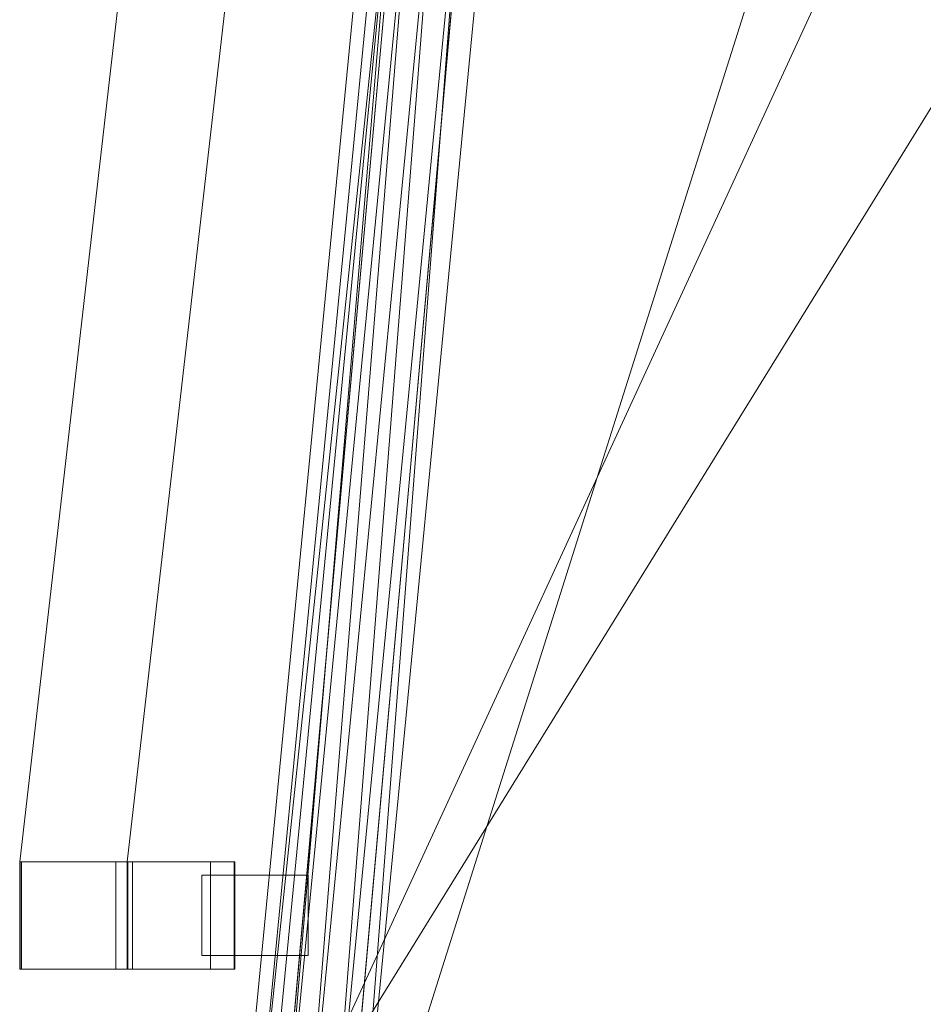
# Model space of a CAD drawing. Units: inches. Extents: x 0 to 204, y 0 to 264.
# Drawn here: x 86 to 94, y 149 to 158 of the extents above; entities that cross this region are included whole.
import ezdxf

# ---------------------------------------------------------------- set-up
doc = ezdxf.new("R2010")
doc.units = ezdxf.units.IN
doc.header["$MEASUREMENT"] = 0
doc.layers.get('0').update_dxf_attribs({"color": 10})

# ---------------------------------------------------------------- blocks, each defined once
blk = doc.blocks.new('300-18D-3D')
at = {"lineweight": 18}
for points, invisible_edges in [([(-7.7566, -8.343, 12.125), (-8.4399, -8.968, 12.125), (-7.1326, 5.6702, 12.125), (-6.51, 5.6146, 12.125)], 5), ([(-7.1326, 5.6702, 12.75), (-8.4399, -8.968, 12.75), (-7.7566, -8.343, 12.75), (-6.51, 5.6146, 12.75)], 10)]:
    blk.add_3dface(points, dxfattribs=dict(at, invisible_edges=invisible_edges))
for points in [[(-7.1326, 5.6702, 12.75), (-7.1326, 5.6702, 12.125), (-8.4399, -8.968, 12.125), (-8.4399, -8.968, 12.75)], [(-7.7566, -8.343, 12.75), (-7.7566, -8.343, 12.125), (-6.51, 5.6146, 12.125), (-6.51, 5.6146, 12.75)], [(-9.0549, -4.9055, 15.2501), (-9.0549, -5.6555, 15.2501), (-9.0549, -5.6555, 17.0687), (-9.0549, -4.9055, 17.0687)], [(-9.0549, -4.9055, 15.2501), (-8.0638, -4.9055, 15.2501), (-8.0638, -5.6555, 15.2501), (-9.0549, -5.6555, 15.2501)], [(-8.0638, -4.9055, 17.0687), (-8.0638, -4.9055, 15.2501), (-9.0549, -4.9055, 15.2501), (-9.0549, -4.9055, 17.0687)], [(-8.0638, -5.6555, 17.0687), (-8.0638, -4.9055, 17.0687), (-9.0549, -4.9055, 17.0687), (-9.0549, -5.6555, 17.0687)], [(-8.0638, -4.9055, 17.0687), (-8.0638, -5.6555, 17.0687), (-8.0638, -5.6555, 15.2501), (-8.0638, -4.9055, 15.2501)], [(-8.0638, -5.6555, 15.2501), (-8.0638, -5.6555, 17.0687), (-9.0549, -5.6555, 17.0687), (-9.0549, -5.6555, 15.2501)]]:
    blk.add_3dface(points, dxfattribs=at)
mesh = blk.add_polyface(dxfattribs=at)
corners = [(-9.75, -5.7805, 26), (-9.75, -4.7805, 26), (-8.2408, 8.3952, 26), (-9.2408, 8.3952, 26), (-10.75, -4.7805, 26), (-10.75, -5.7805, 26)]
mesh.append_faces([[corners[k] for k in face] for face in [(4, 5, 0, 1), (1, 2, 3, 4)]], dxfattribs={"vtx3": -1})
mesh = blk.add_polyface(dxfattribs=at)
corners = [(-9.2408, 8.3952, 26), (-9.2408, 8.3952, 25.4601), (-10.75, -4.7805, 25), (-10.75, -4.7805, 26)]
mesh.append_faces([[corners[k] for k in face] for face in [(0, 1, 2, 3)]])
mesh = blk.add_polyface(dxfattribs=at)
corners = [(-10.75, -4.7805, 25), (-9.2408, 8.3952, 25.4601), (-8.2408, 8.3952, 25.4601), (-9.75, -4.7805, 25)]
mesh.append_faces([[corners[k] for k in face] for face in [(0, 1, 2, 3)]])
mesh = blk.add_polyface(dxfattribs=at)
corners = [(-9.75, -4.7805, 26), (-9.75, -4.7805, 25), (-8.2408, 8.3952, 25.4601), (-8.2408, 8.3952, 26)]
mesh.append_faces([[corners[k] for k in face] for face in [(0, 1, 2, 3)]])
mesh = blk.add_polyface(dxfattribs=at)
corners = [(-8.75, -9.5305, 17.25), (8.75, -9.5305, 17.25), (8.75, -8.3046, 17.25), (8.7494, -8.2805, 17.25), (8.7477, -8.2565, 17.25), (7.4428, 5.2468, 17.25), (7.3473, 5.6933, 17.25), (7.153, 6.1065, 17.25), (6.87, 6.4649, 17.25), (6.5132, 6.7498, 17.25), (6.101, 6.9462, 17.25), (3.7037, 7.5952, 17.25), (1.2418, 7.9225, 17.25), (-1.2418, 7.9225, 17.25), (-3.7037, 7.5952, 17.25), (-6.101, 6.9462, 17.25), (-6.5132, 6.7498, 17.25), (-6.87, 6.4649, 17.25), (-7.153, 6.1065, 17.25), (-7.3473, 5.6933, 17.25), (-7.4428, 5.2468, 17.25), (-8.7477, -8.2565, 17.25), (-8.7494, -8.2805, 17.25), (-8.75, -8.3046, 17.25)]
mesh.append_faces([[corners[k] for k in face] for face in [(2, 23, 0, 1), (4, 2, 3), (8, 6, 7)]], dxfattribs={"vtx0": -1})
mesh.append_faces([[corners[k] for k in face] for face in [(4, 21, 23, 2)]], dxfattribs={"vtx0": -1, "vtx1": -1, "vtx2": -1, "vtx3": -1})
mesh.append_faces([[corners[k] for k in face] for face in [(13, 20, 21, 12)]], dxfattribs={"vtx0": -1, "vtx2": -1})
mesh.append_faces([[corners[k] for k in face] for face in [(22, 23, 21)]], dxfattribs={"vtx1": -1})
mesh.append_faces([[corners[k] for k in face] for face in [(14, 15, 20, 13), (11, 12, 5)]], dxfattribs={"vtx1": -1, "vtx2": -1})
mesh.append_faces([[corners[k] for k in face] for face in [(4, 5, 12, 21)]], dxfattribs={"vtx1": -1, "vtx2": -1, "vtx3": -1})
mesh.append_faces([[corners[k] for k in face] for face in [(5, 6, 10, 11)]], dxfattribs={"vtx1": -1, "vtx3": -1})
mesh.append_faces([[corners[k] for k in face] for face in [(18, 19, 20, 15), (8, 9, 10, 6)]], dxfattribs={"vtx2": -1, "vtx3": -1})
mesh.append_faces([[corners[k] for k in face] for face in [(15, 16, 17, 18)]], dxfattribs={"vtx3": -1})
mesh = blk.add_polyface(dxfattribs=at)
corners = [(-8.75, -9.5305, 15), (-8.75, -8.3046, 15), (-8.7494, -8.2805, 15), (-8.7477, -8.2565, 15), (-7.4428, 5.2468, 15), (-7.3473, 5.6933, 15), (-7.153, 6.1065, 15), (-6.87, 6.4649, 15), (-6.5132, 6.7498, 15), (-6.101, 6.9462, 15), (-3.7037, 7.5952, 15), (-1.2418, 7.9225, 15), (1.2418, 7.9225, 15), (3.7037, 7.5952, 15), (6.101, 6.9462, 15), (6.5132, 6.7498, 15), (6.87, 6.4649, 15), (7.153, 6.1065, 15), (7.3473, 5.6933, 15), (7.4428, 5.2468, 15), (8.7477, -8.2565, 15), (8.7494, -8.2805, 15), (8.75, -8.3046, 15), (8.75, -9.5305, 15)]
mesh.append_faces([[corners[k] for k in face] for face in [(1, 22, 23, 0), (3, 1, 2), (6, 4, 5), (8, 6, 7)]], dxfattribs={"vtx0": -1})
mesh.append_faces([[corners[k] for k in face] for face in [(3, 20, 22, 1)]], dxfattribs={"vtx0": -1, "vtx1": -1, "vtx2": -1, "vtx3": -1})
mesh.append_faces([[corners[k] for k in face] for face in [(12, 19, 20, 3)]], dxfattribs={"vtx0": -1, "vtx2": -1, "vtx3": -1})
mesh.append_faces([[corners[k] for k in face] for face in [(4, 9, 10, 11)]], dxfattribs={"vtx0": -1, "vtx3": -1})
mesh.append_faces([[corners[k] for k in face] for face in [(21, 22, 20)]], dxfattribs={"vtx1": -1})
mesh.append_faces([[corners[k] for k in face] for face in [(13, 14, 19, 12)]], dxfattribs={"vtx1": -1, "vtx2": -1})
mesh.append_faces([[corners[k] for k in face] for face in [(8, 9, 4, 6)]], dxfattribs={"vtx1": -1, "vtx2": -1, "vtx3": -1})
mesh.append_faces([[corners[k] for k in face] for face in [(3, 4, 11, 12)]], dxfattribs={"vtx1": -1, "vtx3": -1})
mesh.append_faces([[corners[k] for k in face] for face in [(17, 18, 19, 16)]], dxfattribs={"vtx2": -1})
mesh.append_faces([[corners[k] for k in face] for face in [(14, 15, 16, 19)]], dxfattribs={"vtx2": -1, "vtx3": -1})
mesh = blk.add_polyface(dxfattribs=at)
corners = [(8.625, -9.1555, 17.25), (8.6165, -9.2202, 17.25), (8.5915, -9.2805, 17.25), (8.5518, -9.3323, 17.25), (8.5, -9.372, 17.25), (8.4397, -9.397, 17.25), (8.375, -9.4055, 17.25), (-8.375, -9.4055, 17.25), (-8.4397, -9.397, 17.25), (-8.5, -9.372, 17.25), (-8.5518, -9.3323, 17.25), (-8.5915, -9.2805, 17.25), (-8.6165, -9.2202, 17.25), (-8.625, -9.1555, 17.25), (-8.625, -8.3106, 17.25), (-8.625, -8.2865, 17.25), (-8.6227, -8.2625, 17.25), (-7.3184, 5.2348, 17.25), (-7.2288, 5.6534, 17.25), (-7.0467, 6.0408, 17.25), (-6.7814, 6.3768, 17.25), (-6.4468, 6.6438, 17.25), (-6.0604, 6.828, 17.25), (-3.6791, 7.4726, 17.25), (-1.2335, 7.7977, 17.25), (1.2335, 7.7977, 17.25), (3.6791, 7.4726, 17.25), (6.0604, 6.828, 17.25), (6.4468, 6.6438, 17.25), (6.7814, 6.3768, 17.25), (7.0467, 6.0408, 17.25), (7.2288, 5.6534, 17.25), (7.3184, 5.2348, 17.25), (8.6227, -8.2625, 17.25), (8.625, -8.2865, 17.25), (8.625, -8.3106, 17.25)]
mesh.append_faces([[corners[k] for k in face] for face in [(33, 25, 32)]], dxfattribs={"vtx0": -1, "vtx1": -1})
mesh.append_faces([[corners[k] for k in face] for face in [(16, 33, 7, 14)]], dxfattribs={"vtx0": -1, "vtx1": -1, "vtx2": -1, "vtx3": -1})
mesh.append_faces([[corners[k] for k in face] for face in [(33, 16, 24, 25)]], dxfattribs={"vtx0": -1, "vtx1": -1, "vtx3": -1})
mesh.append_faces([[corners[k] for k in face] for face in [(24, 16, 17, 23), (27, 31, 32), (0, 5, 6, 35), (5, 0, 1)]], dxfattribs={"vtx0": -1, "vtx2": -1})
mesh.append_faces([[corners[k] for k in face] for face in [(22, 17, 18, 19), (32, 25, 26, 27)]], dxfattribs={"vtx0": -1, "vtx3": -1})
mesh.append_faces([[corners[k] for k in face] for face in [(21, 22, 19, 20), (15, 16, 14), (29, 30, 28)]], dxfattribs={"vtx1": -1})
mesh.append_faces([[corners[k] for k in face] for face in [(22, 23, 17)]], dxfattribs={"vtx1": -1, "vtx2": -1})
mesh.append_faces([[corners[k] for k in face] for face in [(6, 7, 33, 35)]], dxfattribs={"vtx1": -1, "vtx2": -1, "vtx3": -1})
mesh.append_faces([[corners[k] for k in face] for face in [(13, 14, 7, 8), (12, 13, 8, 9), (27, 28, 30, 31), (4, 5, 1, 2)]], dxfattribs={"vtx1": -1, "vtx3": -1})
mesh.append_faces([[corners[k] for k in face] for face in [(2, 3, 4), (33, 34, 35)]], dxfattribs={"vtx2": -1})
mesh.append_faces([[corners[k] for k in face] for face in [(9, 10, 11, 12)]], dxfattribs={"vtx3": -1})
mesh = blk.add_polyface(dxfattribs=at)
corners = [(7.625, -8.3347, 18), (6.323, 5.1386, 18), (6.2812, 5.334, 18), (6.1962, 5.5147, 18), (6.0724, 5.6715, 18), (5.9163, 5.7961, 18), (5.736, 5.8821, 18), (2.9076, 6.5978, 18), (0, 6.8385, 18), (-2.9076, 6.5978, 18), (-5.736, 5.8821, 18), (-5.9163, 5.7961, 18), (-6.0724, 5.6715, 18), (-6.1962, 5.5147, 18), (-6.2812, 5.334, 18), (-6.323, 5.1386, 18), (-7.625, -8.3347, 18), (-7.625, -8.4055, 18), (7.625, -8.4055, 18)]
mesh.append_faces([[corners[k] for k in face] for face in [(1, 5, 6, 7)]], dxfattribs={"vtx0": -1, "vtx3": -1})
mesh.append_faces([[corners[k] for k in face] for face in [(8, 9, 16, 0)]], dxfattribs={"vtx1": -1, "vtx2": -1, "vtx3": -1})
mesh.append_faces([[corners[k] for k in face] for face in [(0, 1, 7, 8), (9, 10, 15, 16)]], dxfattribs={"vtx1": -1, "vtx3": -1})
mesh.append_faces([[corners[k] for k in face] for face in [(1, 2, 3), (17, 18, 0, 16), (13, 14, 15, 12)]], dxfattribs={"vtx2": -1})
mesh.append_faces([[corners[k] for k in face] for face in [(3, 4, 5, 1), (10, 11, 12, 15)]], dxfattribs={"vtx2": -1, "vtx3": -1})
mesh = blk.add_polyface(dxfattribs=at)
corners = [(-8.7477, -8.2565, 17.25), (-7.4428, 5.2468, 17.25), (-7.4428, 5.2468, 15), (-8.7477, -8.2565, 15)]
mesh.append_faces([[corners[k] for k in face] for face in [(3, 0, 1, 2)]])
mesh = blk.add_polyface(dxfattribs=at)
corners = [(-6.323, 5.1386, 18), (-6.587, 5.1641, 17.9657), (-6.8335, 5.1879, 17.865), (-7.0464, 5.2085, 17.7046), (-7.2117, 5.2245, 17.495), (-7.3184, 5.2348, 17.25), (-8.6227, -8.2625, 17.25), (-8.625, -8.2865, 17.25), (-8.5178, -8.2917, 17.495), (-8.3518, -8.2997, 17.7046), (-8.1379, -8.31, 17.865), (-7.8902, -8.3219, 17.9657), (-7.625, -8.3347, 18)]
mesh.append_faces([[corners[k] for k in face] for face in [(6, 4, 5)]], dxfattribs={"vtx0": -1})
mesh.append_faces([[corners[k] for k in face] for face in [(11, 2, 10), (9, 4, 8)]], dxfattribs={"vtx0": -1, "vtx1": -1})
mesh.append_faces([[corners[k] for k in face] for face in [(4, 6, 8)]], dxfattribs={"vtx0": -1, "vtx1": -1, "vtx2": -1})
mesh.append_faces([[corners[k] for k in face] for face in [(11, 1, 2), (1, 11, 12), (9, 3, 4), (3, 9, 10)]], dxfattribs={"vtx0": -1, "vtx2": -1})
mesh.append_faces([[corners[k] for k in face] for face in [(2, 3, 10)]], dxfattribs={"vtx1": -1, "vtx2": -1})
mesh.append_faces([[corners[k] for k in face] for face in [(12, 0, 1), (6, 7, 8)]], dxfattribs={"vtx2": -1})
mesh = blk.add_polyface(dxfattribs=at)
corners = [(-9.8549, -4.7805, 15), (-9.6984, -4.7805, 16.1395), (-9.7468, -4.7805, 17.2886), (-10.7328, -4.7805, 24.7497), (-10.7457, -4.7805, 24.8804), (-10.75, -4.7805, 25.0117), (-10.75, -4.7805, 26), (-9.75, -4.7805, 26), (-9.75, -4.7805, 25.0117), (-9.7478, -4.7805, 24.9461), (-9.7414, -4.7805, 24.8807), (-8.7538, -4.7805, 17.4076), (-8.7463, -4.7805, 16.1933), (-8.9716, -4.7805, 15)]
mesh.append_faces([[corners[k] for k in face] for face in [(1, 12, 13, 0)]], dxfattribs={"vtx0": -1})
mesh.append_faces([[corners[k] for k in face] for face in [(12, 1, 2), (3, 9, 10, 2), (4, 8, 9, 3), (8, 4, 5)]], dxfattribs={"vtx0": -1, "vtx2": -1})
mesh.append_faces([[corners[k] for k in face] for face in [(2, 10, 11, 12)]], dxfattribs={"vtx0": -1, "vtx3": -1})
mesh.append_faces([[corners[k] for k in face] for face in [(7, 8, 5, 6)]], dxfattribs={"vtx1": -1})
mesh = blk.add_polyface(dxfattribs=at)
corners = [(-9.75, -5.7805, 26), (-9.75, -4.7805, 26), (-10.75, -4.7805, 26), (-10.75, -5.7805, 26)]
mesh.append_faces([[corners[k] for k in face] for face in [(0, 1, 2, 3)]])
mesh = blk.add_polyface(dxfattribs=at)
corners = [(-10.75, -5.7805, 26), (-10.75, -4.7805, 26), (-10.75, -4.7805, 25.0117), (-10.75, -5.7805, 25.0117)]
mesh.append_faces([[corners[k] for k in face] for face in [(0, 1, 2, 3)]])
mesh = blk.add_polyface(dxfattribs=at)
corners = [(-10.7328, -5.7805, 24.7497), (-10.7457, -5.7805, 24.8804), (-10.75, -5.7805, 25.0117), (-10.75, -4.7805, 25.0117), (-10.7457, -4.7805, 24.8804), (-10.7328, -4.7805, 24.7497)]
mesh.append_faces([[corners[k] for k in face] for face in [(2, 3, 4, 1), (5, 0, 1, 4)]], dxfattribs={"vtx2": -1})
mesh = blk.add_polyface(dxfattribs=at)
corners = [(-10.75, -5.7805, 25), (-10.75, -4.7805, 25), (-9.75, -4.7805, 25), (-9.75, -5.7805, 25)]
mesh.append_faces([[corners[k] for k in face] for face in [(0, 1, 2, 3)]])
mesh = blk.add_polyface(dxfattribs=at)
corners = [(-10.75, -4.7805, 26), (-10.75, -4.7805, 25), (-10.75, -5.7805, 25), (-10.75, -5.7805, 26)]
mesh.append_faces([[corners[k] for k in face] for face in [(0, 1, 2, 3)]])
mesh = blk.add_polyface(dxfattribs=at)
corners = [(-10.7328, -5.7805, 24.7497), (-10.7328, -4.7805, 24.7497), (-9.7468, -4.7805, 17.2886), (-9.7468, -5.7805, 17.2886)]
mesh.append_faces([[corners[k] for k in face] for face in [(0, 1, 2, 3)]])
mesh = blk.add_polyface(dxfattribs=at)
corners = [(-9.8549, -5.7805, 15), (-9.8549, -4.7805, 15), (-8.9716, -4.7805, 15), (-8.9716, -5.7805, 15)]
mesh.append_faces([[corners[k] for k in face] for face in [(0, 1, 2, 3)]])
mesh = blk.add_polyface(dxfattribs=at)
corners = [(-9.8549, -5.7805, 15), (-9.6984, -5.7805, 16.1395), (-9.7468, -5.7805, 17.2886), (-9.7468, -4.7805, 17.2886), (-9.6984, -4.7805, 16.1395), (-9.8549, -4.7805, 15)]
mesh.append_faces([[corners[k] for k in face] for face in [(1, 2, 3, 4), (4, 5, 0, 1)]], dxfattribs={"vtx3": -1})
mesh = blk.add_polyface(dxfattribs=at)
corners = [(-9.75, -5.7805, 25.0117), (-9.7478, -5.7805, 24.9461), (-9.7414, -5.7805, 24.8807), (-9.7414, -4.7805, 24.8807), (-9.7478, -4.7805, 24.9461), (-9.75, -4.7805, 25.0117)]
mesh.append_faces([[corners[k] for k in face] for face in [(2, 3, 4, 1), (5, 0, 1, 4)]], dxfattribs={"vtx2": -1})
mesh = blk.add_polyface(dxfattribs=at)
corners = [(-9.75, -5.7805, 25.0117), (-9.75, -4.7805, 25.0117), (-9.75, -4.7805, 26), (-9.75, -5.7805, 26)]
mesh.append_faces([[corners[k] for k in face] for face in [(0, 1, 2, 3)]])
mesh = blk.add_polyface(dxfattribs=at)
corners = [(-9.75, -5.7805, 26), (-9.75, -5.7805, 25), (-9.75, -4.7805, 25), (-9.75, -4.7805, 26)]
mesh.append_faces([[corners[k] for k in face] for face in [(0, 1, 2, 3)]])
mesh = blk.add_polyface(dxfattribs=at)
corners = [(-8.7538, -5.7805, 17.4076), (-8.7538, -4.7805, 17.4076), (-9.7414, -4.7805, 24.8807), (-9.7414, -5.7805, 24.8807)]
mesh.append_faces([[corners[k] for k in face] for face in [(0, 1, 2, 3)]])
mesh = blk.add_polyface(dxfattribs=at)
corners = [(-8.7538, -5.7805, 17.4076), (-8.7463, -5.7805, 16.1933), (-8.9716, -5.7805, 15), (-8.9716, -4.7805, 15), (-8.7463, -4.7805, 16.1933), (-8.7538, -4.7805, 17.4076)]
mesh.append_faces([[corners[k] for k in face] for face in [(1, 2, 3, 4), (4, 5, 0, 1)]], dxfattribs={"vtx3": -1})
mesh = blk.add_polyface(dxfattribs=at)
corners = [(-9.8549, -5.7805, 15), (-8.9716, -5.7805, 15), (-8.7463, -5.7805, 16.1933), (-8.7538, -5.7805, 17.4076), (-9.7414, -5.7805, 24.8807), (-9.7478, -5.7805, 24.9461), (-9.75, -5.7805, 25.0117), (-9.75, -5.7805, 26), (-10.75, -5.7805, 26), (-10.75, -5.7805, 25.0117), (-10.7457, -5.7805, 24.8804), (-10.7328, -5.7805, 24.7497), (-9.7468, -5.7805, 17.2886), (-9.6984, -5.7805, 16.1395)]
mesh.append_faces([[corners[k] for k in face] for face in [(1, 2, 13, 0)]], dxfattribs={"vtx1": -1})
mesh.append_faces([[corners[k] for k in face] for face in [(9, 10, 6), (3, 4, 12)]], dxfattribs={"vtx1": -1, "vtx2": -1})
mesh.append_faces([[corners[k] for k in face] for face in [(10, 11, 5, 6), (12, 13, 2, 3), (4, 5, 11, 12)]], dxfattribs={"vtx1": -1, "vtx3": -1})
mesh.append_faces([[corners[k] for k in face] for face in [(7, 8, 9, 6)]], dxfattribs={"vtx2": -1})
mesh = blk.add_polyface(dxfattribs=at)
corners = [(-10.75, -5.7805, 26), (-10.75, -5.7805, 25), (-9.75, -5.7805, 25), (-9.75, -5.7805, 26)]
mesh.append_faces([[corners[k] for k in face] for face in [(0, 1, 2, 3)]])

msp = doc.modelspace()

# ---------------------------------------------------------------- linework, layer by layer
at = {"color": 8, "lineweight": 18, "invisible_edges": 15}
msp.add_3dface([(89.22505, 153.61877, 26.40784), (89.22505, 153.06905, 26.18013), (89.22505, 152.93179, 26.69239), (89.22505, 153.35361, 26.86712)], dxfattribs=at)

# ---------------------------------------------------------------- block references
msp.add_blockref('300-18D-3D', (96.72505, 155.01946))

doc.saveas('drawing.dxf')
